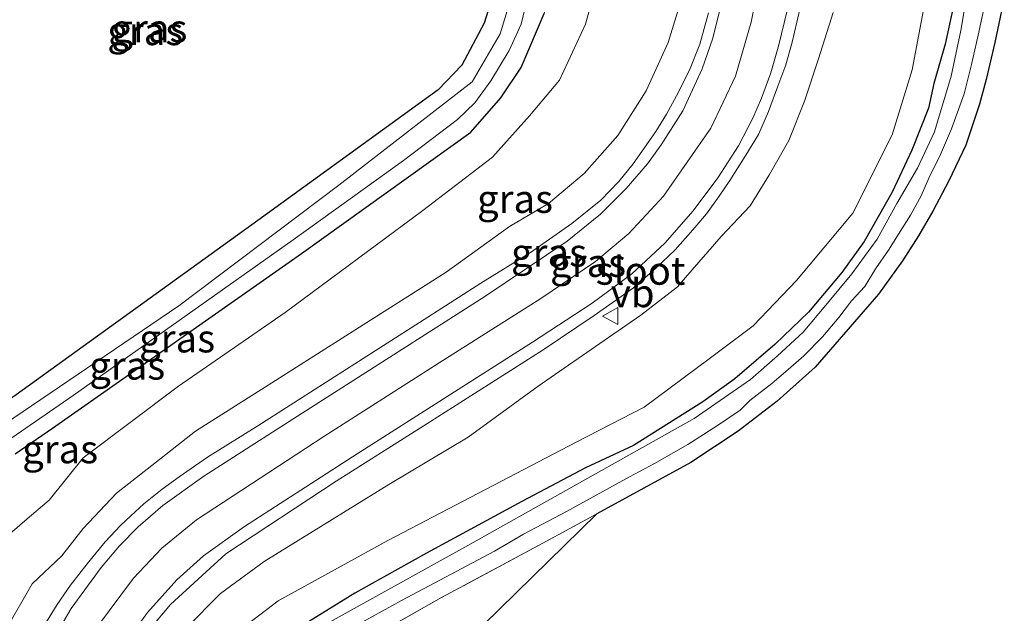
# Model space of a CAD drawing. Units: metres. Extents: x 239996 to 240400, y 487500 to 492183.
# Drawn here: x 240305 to 240393, y 491335 to 491388 of the extents above; entities that cross this region are included whole.
import ezdxf
from ezdxf.enums import TextEntityAlignment as Align

# ---------------------------------------------------------------- set-up
doc = ezdxf.new("R2010")
doc.units = ezdxf.units.M
doc.linetypes.add('IE-TERREINAFSCHEIDING', pattern=[10, 8, -2])
doc.layers.get('0').update_dxf_attribs({"lineweight": 25})
for name, color, linetype, lineweight in [('B-ME-GW-INSTEEKWATERGANG-L-B1', 10, 'Continuous', 25), ('B-ME-GW-KRUINLIJN-L-B1', 93, 'Continuous', 18), ('B-ME-GW-TEENLIJN-L-B1', 93, 'Continuous', 18), ('B-ME-IE-GRASLAND-GV-B6', 93, 'Continuous', 18), ('B-ME-IE-GRONDWERKLIJN-GROND_INGERICHT-GV-B6', 253, 'Continuous', 18), ('B-ME-IE-TERREINAFSCHEIDING-RASTERHEKWERK-L-B1', 8, 'IE-TERREINAFSCHEIDING', 18), ('B-ME-KG-KADASTRAAL-OPNAMEDTMGRENS-L-B1', 10, 'Continuous', 25), ('B-ME-OG-WATER-GV-B6', 153, 'Continuous', 18), ('B-ME-VH-VERH_SOORT-BITUMEN-GV-B6', 8, 'IE-TERREINAFSCHEIDING-NATUURLIJK-HOUTWAL', 18), ('B-ME-VW-MARKERING-STREEP-015-L-B1', 7, 'Continuous', 18), ('B-ME-VW-MEUBILAIR_WEGMEUBILAIR-VERKEERSBORD-S-B1', 8, 'Continuous', 18)]:
    doc.layers.add(name, color=color, linetype=linetype, lineweight=lineweight)
doc.styles.add('NLCS-ISO', font='NLCS-ISO.TTF')
doc.linetypes.add('IE-TERREINAFSCHEIDING-NATUURLIJK-HOUTWAL', pattern='A,7,-1.5,[67,NLCS.SHX,S=0.75,R=45,X=0,Y=0],-1.5,7,-1.5,[70,NLCS.SHX,S=0.75,R=0,X=0,Y=0],-1.5', length=20)

# ---------------------------------------------------------------- blocks, each defined once
blk = doc.blocks.new('verkeersbord')
for p, q in [((0, 0.75), (-0.75, -0.625)), ((0.75, -0.625), (0, 0.75)), ((-0.75, -0.625), (0.75, -0.625))]:
    blk.add_line(p, q)

msp = doc.modelspace()

# ---------------------------------------------------------------- linework, layer by layer
at = {"layer": 'B-ME-GW-INSTEEKWATERGANG-L-B1'}
for points in [[(240286.327, 491394.245, 9.64), (240314.895, 491408.337, 9.583), (240337.919, 491419.812, 9.526), (240338.772, 491420.317, 9.46), (240339.29, 491420.408, 9.457), (240340.068, 491419.814, 9.457), (240340.421, 491419.208, 9.457), (240345.329, 491407.262, 9.538), (240347.514, 491399.75, 9.559), (240347.969, 491395.223, 9.556), (240347.487, 491391.221, 9.544), (240346.425, 491387.886, 9.532), (240344.431, 491384.167, 9.544), (240342.34, 491381.961, 9.562), (240326.276, 491370.31, 9.718), (240304.755, 491354.779, 9.664), (240303.321, 491353.813, 9.65)], [(240304.667, 491349.524, 9.471), (240307.994, 491351.816, 9.46), (240330.167, 491367.361, 9.49), (240345.244, 491378.191, 9.529), (240347.923, 491381.235, 9.553), (240349.719, 491383.955, 9.574), (240351.782, 491388.758, 9.598)], [(240388.169, 491389.172, 9.175), (240387.509, 491386.026, 9.148), (240386.492, 491382.51, 9.163), (240386.014, 491380.326, 9.175), (240384.524, 491376.587, 9.115), (240382.772, 491372.853, 9.076), (240380.28, 491368.439, 9.127), (240378.302, 491365.673, 9.151), (240375.327, 491362.158, 9.154), (240372.35, 491359.293, 9.145), (240368.768, 491356.209, 9.121), (240365.907, 491354.173, 9.109), (240359.732, 491350.268, 9.097), (240355.454, 491348.289, 9.184), (240349.775, 491345.268, 9.211), (240341.284, 491340.668, 9.262), (240334.908, 491337.107, 9.319), (240329.161, 491333.551, 9.355)]]:
    msp.add_polyline3d(points, dxfattribs=at)
at = {"layer": 'B-ME-GW-KRUINLIJN-L-B1'}
for points in [[(240303.894, 491333.963, 10.942), (240306.16, 491337.956, 10.99), (240308.821, 491340.442, 11.053), (240310.703, 491342.876, 11.053), (240313.698, 491346.035, 11.137), (240316.838, 491348.493, 11.299), (240320.721, 491351.544, 11.362), (240326.298, 491355.07, 11.527), (240335.65, 491361.019, 11.749), (240343.039, 491365.719, 12.097), (240348.701, 491369.783, 12.322), (240352.157, 491371.839, 12.457), (240355.333, 491374.501, 12.634), (240358.331, 491377.882, 12.937), (240360.854, 491381.88, 13.303), (240362.81, 491386.17, 13.537), (240364.226, 491390.745, 13.729)], [(240377.518, 491388.836, 14.041), (240376.21, 491384.72, 14.017), (240374.971, 491380.941, 13.891), (240373.574, 491377.446, 13.795), (240371.858, 491374.414, 13.654), (240370.112, 491371.633, 13.543), (240367.546, 491368.891, 13.402), (240364.361, 491365.231, 13.222), (240363.645, 491364.416, 13.171), (240360.397, 491361.879, 13.051), (240357.497, 491359.898, 12.859), (240351.256, 491355.57, 12.403), (240345.017, 491351.015, 11.95), (240337.954, 491346.782, 11.626), (240326.847, 491339.941, 11.128), (240322.934, 491337.097, 10.942), (240319.887, 491334.012, 10.717)]]:
    msp.add_polyline3d(points, dxfattribs=at)
at = {"layer": 'B-ME-GW-TEENLIJN-L-B1'}
for points in [[(240356.228, 491390.63, 9.772), (240355.461, 491387.806, 9.715), (240353.129, 491382.806, 9.679), (240350.473, 491379.639, 9.634), (240347.164, 491375.965, 9.616), (240340.969, 491371.205, 9.646), (240328.704, 491362.126, 9.58), (240319.196, 491355.542, 9.52), (240310.714, 491349.173, 9.529), (240307.699, 491345.408, 9.574), (240305.52, 491343.548, 9.541), (240303.714, 491341.971, 9.511)], [(240320.528, 491330.682, 9.742), (240328.098, 491336.424, 9.637), (240337.864, 491341.793, 9.502), (240354.64, 491350.556, 9.358), (240360.698, 491353.677, 9.277), (240366.469, 491357.985, 9.343), (240370.402, 491360.945, 9.322), (240374.266, 491364.958, 9.385), (240379.263, 491370.968, 9.286), (240382.765, 491377.961, 9.286), (240384.568, 491383.752, 9.262), (240385.964, 491391.16, 9.325)]]:
    msp.add_polyline3d(points, dxfattribs=at)
at = {"layer": 'B-ME-IE-GRASLAND-GV-B6'}
for points in [[(240346.16, 491426.247, 9.772), (240347.099, 491424.314, 9.778), (240347.721, 491422.512, 9.724), (240350.548, 491416.216, 9.598), (240352.937, 491409.742, 9.55), (240355.133, 491403.452, 9.562), (240356.345, 491398.498, 9.658), (240356.468, 491396.778, 9.724), (240356.587, 491395.474, 9.724), (240356.711, 491393.05, 9.766), (240356.228, 491390.63, 9.772), (240355.461, 491387.806, 9.715), (240353.129, 491382.806, 9.679), (240350.473, 491379.639, 9.634), (240347.164, 491375.965, 9.616), (240340.969, 491371.205, 9.646), (240328.704, 491362.126, 9.58), (240319.196, 491355.542, 9.52), (240310.714, 491349.173, 9.529), (240307.699, 491345.408, 9.574), (240305.52, 491343.548, 9.541), (240303.714, 491341.971, 9.511)], [(240303.488, 491350.372, 8.65), (240309.83, 491354.727, 8.65), (240329.413, 491368.589, 8.65), (240339.254, 491375.655, 8.65), (240344.061, 491379.309, 8.65), (240345.613, 491380.788, 8.65), (240347.012, 491382.755, 8.65), (240348.66, 491385.469, 8.65), (240349.716, 491387.81, 8.65), (240350.423, 491390.682, 8.65), (240350.852, 491393.593, 8.65), (240350.863, 491398.703, 8.65), (240349.904, 491403.319, 8.65), (240344.809, 491417.023, 8.65), (240342.708, 491420.964, 8.65), (240341.856, 491422.134, 8.65), (240340.647, 491423.193, 8.65), (240339.297, 491423.751, 8.65), (240338.332, 491424.058, 8.65), (240337.709, 491423.84, 8.65), (240337.021, 491423.322, 8.65), (240335.969, 491422.245, 8.65), (240316.008, 491412.159, 8.65), (240283.643, 491396.563, 8.65)], [(240342.46, 491424.5, 9.463), (240343.093, 491423.759, 9.523), (240343.828, 491422.764, 9.583), (240344.435, 491421.802, 9.628), (240345.365, 491419.7, 9.556), (240346.752, 491415.842, 9.469), (240351.35, 491403.534, 9.487), (240352.793, 491397.031, 9.565), (240352.515, 491392.195, 9.577), (240352.165, 491390.491, 9.583), (240351.782, 491388.758, 9.598), (240349.719, 491383.955, 9.574), (240347.923, 491381.235, 9.553), (240345.244, 491378.191, 9.529), (240330.167, 491367.361, 9.49), (240307.994, 491351.816, 9.46), (240304.667, 491349.524, 9.471)], [(240301.511, 491403.5, 8.65), (240336.981, 491420.725, 8.65), (240338.537, 491421.371, 8.65), (240339.324, 491421.522, 8.65), (240340.183, 491421.277, 8.65), (240340.867, 491420.695, 8.65), (240341.553, 491419.347, 8.65), (240343.693, 491414.729, 8.65), (240347.06, 491406.335, 8.65), (240348.566, 491401.174, 8.65), (240349.448, 491396.467, 8.65), (240349.433, 491392.981, 8.65), (240348.892, 491390.401, 8.65), (240347.855, 491386.942, 8.65), (240345.36, 491382.673, 8.65), (240333.497, 491373.462, 8.65), (240319.223, 491362.72, 8.65), (240302.844, 491351.61, 8.65)], [(240286.327, 491394.245, 9.64), (240314.895, 491408.337, 9.583), (240337.919, 491419.812, 9.526), (240338.772, 491420.317, 9.46), (240339.29, 491420.408, 9.457), (240340.068, 491419.814, 9.457), (240340.421, 491419.208, 9.457), (240345.329, 491407.262, 9.538), (240347.514, 491399.75, 9.559), (240347.969, 491395.223, 9.556), (240347.487, 491391.221, 9.544), (240346.425, 491387.886, 9.532), (240344.431, 491384.167, 9.544), (240342.34, 491381.961, 9.562), (240326.276, 491370.31, 9.718), (240304.755, 491354.779, 9.664)], [(240304.755, 491354.779, 9.664), (240326.276, 491370.31, 9.718), (240342.34, 491381.961, 9.562), (240344.431, 491384.167, 9.544), (240346.425, 491387.886, 9.532), (240347.487, 491391.221, 9.544), (240347.969, 491395.223, 9.556), (240347.514, 491399.75, 9.559), (240345.329, 491407.262, 9.538), (240340.421, 491419.208, 9.457), (240340.068, 491419.814, 9.457), (240339.29, 491420.408, 9.457), (240338.772, 491420.317, 9.46), (240337.919, 491419.812, 9.526), (240314.895, 491408.337, 9.583), (240286.327, 491394.245, 9.64)], [(240389.98, 491393.781, 8.587), (240388.901, 491387.239, 8.587), (240388.037, 491383.165, 8.587), (240386.551, 491378.204, 8.587), (240385.035, 491374.964, 8.587), (240383.188, 491371.818, 8.587), (240381.445, 491368.643, 8.587), (240379.179, 491365.565, 8.587), (240376.858, 491362.771, 8.587), (240374.834, 491360.373, 8.587), (240372.552, 491358.262, 8.587), (240370.145, 491356.157, 8.587), (240365.152, 491352.68, 8.587), (240344.983, 491341.372, 8.587), (240331.335, 491333.775, 8.587)], [(240303.714, 491341.971, 9.511), (240305.52, 491343.548, 9.541), (240307.699, 491345.408, 9.574), (240310.714, 491349.173, 9.529), (240319.196, 491355.542, 9.52), (240328.704, 491362.126, 9.58), (240340.969, 491371.205, 9.646), (240347.164, 491375.965, 9.616), (240350.473, 491379.639, 9.634), (240353.129, 491382.806, 9.679), (240355.461, 491387.806, 9.715), (240356.228, 491390.63, 9.772)], [(240364.226, 491390.745, 13.729), (240362.81, 491386.17, 13.537), (240360.854, 491381.88, 13.303), (240358.331, 491377.882, 12.937), (240355.333, 491374.501, 12.634), (240352.157, 491371.839, 12.457), (240348.701, 491369.783, 12.322), (240343.039, 491365.719, 12.097), (240335.65, 491361.019, 11.749), (240326.298, 491355.07, 11.527), (240320.721, 491351.544, 11.362), (240316.838, 491348.493, 11.299), (240313.698, 491346.035, 11.137), (240310.703, 491342.876, 11.053), (240308.821, 491340.442, 11.053), (240306.16, 491337.956, 10.99), (240303.894, 491333.963, 10.942)], [(240303.894, 491333.963, 10.942), (240306.16, 491337.956, 10.99), (240308.821, 491340.442, 11.053), (240310.703, 491342.876, 11.053), (240313.698, 491346.035, 11.137), (240316.838, 491348.493, 11.299), (240320.721, 491351.544, 11.362), (240326.298, 491355.07, 11.527), (240335.65, 491361.019, 11.749), (240343.039, 491365.719, 12.097), (240348.701, 491369.783, 12.322), (240352.157, 491371.839, 12.457), (240355.333, 491374.501, 12.634), (240358.331, 491377.882, 12.937), (240360.854, 491381.88, 13.303), (240362.81, 491386.17, 13.537), (240364.226, 491390.745, 13.729)], [(240316.44, 491333.666, 10.765), (240318.487, 491336.118, 10.888), (240323.412, 491340.633, 11.125), (240333.237, 491347.098, 11.662), (240341.339, 491352.212, 12.061), (240351.691, 491358.796, 12.616), (240356.218, 491361.841, 12.895), (240359.746, 491364.308, 13.087), (240361.704, 491366.044, 13.24), (240363.432, 491367.707, 13.342), (240365.015, 491369.494, 13.438), (240366.246, 491370.92, 13.516), (240367.376, 491372.491, 13.606), (240368.315, 491373.869, 13.672), (240369.74, 491376.136, 13.774), (240370.879, 491377.974, 13.828), (240371.763, 491380.031, 13.918), (240372.584, 491382.286, 14.023), (240373.312, 491384.178, 14.11), (240373.86, 491386.205, 14.149), (240374.273, 491387.986, 14.218), (240374.884, 491390.598, 14.257)], [(240385.964, 491391.16, 9.325), (240384.568, 491383.752, 9.262), (240382.765, 491377.961, 9.286), (240379.263, 491370.968, 9.286), (240374.266, 491364.958, 9.385), (240370.402, 491360.945, 9.322), (240366.469, 491357.985, 9.343), (240360.698, 491353.677, 9.277), (240354.64, 491350.556, 9.358), (240337.864, 491341.793, 9.502), (240328.098, 491336.424, 9.637), (240320.528, 491330.682, 9.742)], [(240320.528, 491330.682, 9.742), (240328.098, 491336.424, 9.637), (240337.864, 491341.793, 9.502), (240354.64, 491350.556, 9.358), (240360.698, 491353.677, 9.277), (240366.469, 491357.985, 9.343), (240370.402, 491360.945, 9.322), (240374.266, 491364.958, 9.385), (240379.263, 491370.968, 9.286), (240382.765, 491377.961, 9.286), (240384.568, 491383.752, 9.262), (240385.964, 491391.16, 9.325)], [(240392.763, 491390.159, 9.376), (240391.927, 491386.169, 9.301), (240391.144, 491382.882, 9.301), (240390.54, 491380.689, 9.337), (240389.323, 491377.02, 9.196), (240387.834, 491373.854, 9.196), (240386.409, 491371.159, 9.196), (240385.118, 491368.944, 9.196), (240383.681, 491366.721, 9.187), (240381.554, 491363.76, 9.211), (240375.917, 491357.262, 9.295), (240372.518, 491354.213, 9.328), (240369.043, 491351.551, 9.367), (240364.855, 491348.76, 9.448), (240356.48, 491344.186, 9.472), (240351.647, 491341.56, 9.43), (240342.64, 491336.732, 9.385), (240335.654, 491332.783, 9.433)], [(240304.667, 491349.524, 9.471), (240307.994, 491351.816, 9.46), (240330.167, 491367.361, 9.49), (240345.244, 491378.191, 9.529), (240347.923, 491381.235, 9.553), (240349.719, 491383.955, 9.574), (240351.782, 491388.758, 9.598)], [(240366.419, 491388.805, 13.78), (240365.65, 491386.028, 13.675), (240364.734, 491383.699, 13.573), (240363.555, 491381.433, 13.456), (240362.684, 491379.79, 13.408), (240361.733, 491378.241, 13.303), (240359.713, 491375.373, 13.15), (240358.431, 491373.792, 13.048), (240356.835, 491372.114, 12.925), (240354.247, 491370.041, 12.751), (240350.569, 491367.468, 12.553), (240346.138, 491364.721, 12.334), (240340.685, 491361.235, 12.13), (240326.27, 491352.014, 11.563), (240321.775, 491349.219, 11.458), (240319.256, 491347.493, 11.359), (240317.757, 491346.368, 11.344), (240316.116, 491345.06, 11.314), (240314.975, 491343.995, 11.302), (240314.035, 491343.153, 11.278), (240312.673, 491341.681, 11.218), (240311.059, 491339.732, 11.161), (240309.586, 491337.824, 11.107), (240308.388, 491336.114, 11.086), (240307.222, 491334.17, 11.041)], [(240319.887, 491334.012, 10.717), (240322.934, 491337.097, 10.942), (240326.847, 491339.941, 11.128), (240337.954, 491346.782, 11.626), (240345.017, 491351.015, 11.95), (240351.256, 491355.57, 12.403), (240357.497, 491359.898, 12.859), (240360.397, 491361.879, 13.051), (240363.645, 491364.416, 13.171), (240364.361, 491365.231, 13.222), (240367.546, 491368.891, 13.402), (240370.112, 491371.633, 13.543), (240371.858, 491374.414, 13.654), (240373.574, 491377.446, 13.795), (240374.971, 491380.941, 13.891), (240376.21, 491384.72, 14.017), (240377.518, 491388.836, 14.041)], [(240377.518, 491388.836, 14.041), (240376.21, 491384.72, 14.017), (240374.971, 491380.941, 13.891), (240373.574, 491377.446, 13.795), (240371.858, 491374.414, 13.654), (240370.112, 491371.633, 13.543), (240367.546, 491368.891, 13.402), (240364.361, 491365.231, 13.222), (240363.645, 491364.416, 13.171), (240360.397, 491361.879, 13.051), (240357.497, 491359.898, 12.859), (240351.256, 491355.57, 12.403), (240345.017, 491351.015, 11.95), (240337.954, 491346.782, 11.626), (240326.847, 491339.941, 11.128), (240322.934, 491337.097, 10.942), (240319.887, 491334.012, 10.717)], [(240329.161, 491333.551, 9.355), (240334.908, 491337.107, 9.319), (240341.284, 491340.668, 9.262), (240349.775, 491345.268, 9.211), (240355.454, 491348.289, 9.184), (240359.732, 491350.268, 9.097), (240365.907, 491354.173, 9.109), (240368.768, 491356.209, 9.121), (240372.35, 491359.293, 9.145), (240375.327, 491362.158, 9.154), (240378.302, 491365.673, 9.151), (240380.28, 491368.439, 9.127), (240382.772, 491372.853, 9.076), (240384.524, 491376.587, 9.115), (240386.014, 491380.326, 9.175), (240386.492, 491382.51, 9.163), (240387.509, 491386.026, 9.148), (240388.169, 491389.172, 9.175)], [(240388.169, 491389.172, 9.175), (240387.509, 491386.026, 9.148), (240386.492, 491382.51, 9.163), (240386.014, 491380.326, 9.175), (240384.524, 491376.587, 9.115), (240382.772, 491372.853, 9.076), (240380.28, 491368.439, 9.127), (240378.302, 491365.673, 9.151), (240375.327, 491362.158, 9.154), (240372.35, 491359.293, 9.145), (240368.768, 491356.209, 9.121), (240365.907, 491354.173, 9.109), (240359.732, 491350.268, 9.097), (240355.454, 491348.289, 9.184), (240349.775, 491345.268, 9.211), (240341.284, 491340.668, 9.262), (240334.908, 491337.107, 9.319), (240329.161, 491333.551, 9.355)], [(240334.772, 491334.092, 8.584), (240339.068, 491336.453, 8.584), (240347.345, 491340.85, 8.584), (240349.948, 491342.382, 8.584), (240353.755, 491344.387, 8.584), (240359.384, 491347.479, 8.584), (240361.595, 491348.671, 8.584), (240364.562, 491350.348, 8.584), (240365.974, 491351.247, 8.584), (240367.382, 491352.171, 8.584), (240369.229, 491353.41, 8.584), (240370.096, 491354.278, 8.584), (240372.048, 491355.779, 8.584), (240373.5, 491357.04, 8.584), (240374.904, 491358.265, 8.584), (240376.57, 491359.958, 8.584), (240378.022, 491361.671, 8.584), (240379.152, 491363.16, 8.584), (240380.344, 491364.434, 8.584), (240381.304, 491366.002, 8.584), (240382.457, 491367.667, 8.584), (240383.683, 491369.665, 8.584), (240384.405, 491370.779, 8.584), (240385.35, 491372.509, 8.584), (240386.051, 491374.075, 8.584), (240387.068, 491376.192, 8.584), (240388.073, 491378.48, 8.584), (240389.176, 491381.6, 8.584), (240389.84, 491384.223, 8.584), (240390.442, 491386.814, 8.584), (240390.944, 491389.163, 8.584)]]:
    msp.add_polyline3d(points, dxfattribs=at)
at = {"layer": 'B-ME-IE-GRONDWERKLIJN-GROND_INGERICHT-GV-B6'}
msp.add_polyline3d([(240319.969, 491311.155, 9.286), (240320.246, 491312.93, 9.247), (240320.806, 491315.619, 9.301), (240321.465, 491317.635, 9.337), (240322.499, 491320.019, 9.304), (240323.678, 491322.534, 9.301), (240325.418, 491324.867, 9.358), (240326.97, 491326.649, 9.361), (240330.698, 491329.547, 9.337), (240335.654, 491332.783, 9.433), (240342.64, 491336.732, 9.385), (240351.647, 491341.56, 9.43), (240356.48, 491344.186, 9.472), (240330.555, 491318.806, 9.205), (240319.969, 491311.155, 9.286)], dxfattribs=at)
at = {"layer": 'B-ME-IE-TERREINAFSCHEIDING-RASTERHEKWERK-L-B1'}
msp.add_polyline3d([(240356.48, 491344.186, 9.472), (240351.647, 491341.56, 9.43), (240342.64, 491336.732, 9.385), (240335.654, 491332.783, 9.433), (240330.698, 491329.547, 9.337), (240326.97, 491326.649, 9.361), (240325.418, 491324.867, 9.358), (240323.678, 491322.534, 9.301), (240322.499, 491320.019, 9.304), (240321.465, 491317.635, 9.337), (240320.806, 491315.619, 9.301), (240320.246, 491312.93, 9.247), (240319.969, 491311.155, 9.286)], dxfattribs=at)
at = {"layer": 'B-ME-KG-KADASTRAAL-OPNAMEDTMGRENS-L-B1'}
msp.add_polyline3d([(240392.763, 491390.159, 9.376), (240391.927, 491386.169, 9.301), (240391.144, 491382.882, 9.301), (240390.54, 491380.689, 9.337), (240389.323, 491377.02, 9.196), (240387.834, 491373.854, 9.196), (240386.409, 491371.159, 9.196), (240385.118, 491368.944, 9.196), (240383.681, 491366.721, 9.187), (240381.554, 491363.76, 9.211), (240375.917, 491357.262, 9.295), (240372.518, 491354.213, 9.328), (240369.043, 491351.551, 9.367), (240364.855, 491348.76, 9.448), (240356.48, 491344.186, 9.472), (240330.555, 491318.806, 9.205)], dxfattribs=at)
at = {"layer": 'B-ME-OG-WATER-GV-B6'}
for points in [[(240341.856, 491422.134, 8.65), (240342.708, 491420.964, 8.65), (240344.809, 491417.023, 8.65), (240349.904, 491403.319, 8.65), (240350.863, 491398.703, 8.65), (240350.852, 491393.593, 8.65), (240350.423, 491390.682, 8.65), (240349.716, 491387.81, 8.65), (240348.66, 491385.469, 8.65), (240347.012, 491382.755, 8.65), (240345.613, 491380.788, 8.65), (240344.061, 491379.309, 8.65), (240339.254, 491375.655, 8.65), (240329.413, 491368.589, 8.65), (240309.83, 491354.727, 8.65), (240303.488, 491350.372, 8.65)], [(240302.844, 491351.61, 8.65), (240319.223, 491362.72, 8.65), (240333.497, 491373.462, 8.65), (240345.36, 491382.673, 8.65), (240347.855, 491386.942, 8.65), (240348.892, 491390.401, 8.65), (240349.433, 491392.981, 8.65), (240349.448, 491396.467, 8.65), (240348.566, 491401.174, 8.65), (240347.06, 491406.335, 8.65), (240343.693, 491414.729, 8.65), (240341.553, 491419.347, 8.65), (240340.867, 491420.695, 8.65), (240340.183, 491421.277, 8.65), (240339.324, 491421.522, 8.65), (240338.537, 491421.371, 8.65), (240336.981, 491420.725, 8.65), (240301.511, 491403.5, 8.65)], [(240331.335, 491333.775, 8.587), (240344.983, 491341.372, 8.587), (240365.152, 491352.68, 8.587), (240370.145, 491356.157, 8.587), (240372.552, 491358.262, 8.587), (240374.834, 491360.373, 8.587), (240376.858, 491362.771, 8.587), (240379.179, 491365.565, 8.587), (240381.445, 491368.643, 8.587), (240383.188, 491371.818, 8.587), (240385.035, 491374.964, 8.587), (240386.551, 491378.204, 8.587), (240388.037, 491383.165, 8.587), (240388.901, 491387.239, 8.587), (240389.98, 491393.781, 8.587)], [(240390.944, 491389.163, 8.584), (240390.442, 491386.814, 8.584), (240389.84, 491384.223, 8.584), (240389.176, 491381.6, 8.584), (240388.073, 491378.48, 8.584), (240387.068, 491376.192, 8.584), (240386.051, 491374.075, 8.584), (240385.35, 491372.509, 8.584), (240384.405, 491370.779, 8.584), (240383.683, 491369.665, 8.584), (240382.457, 491367.667, 8.584), (240381.304, 491366.002, 8.584), (240380.344, 491364.434, 8.584), (240379.152, 491363.16, 8.584), (240378.022, 491361.671, 8.584), (240376.57, 491359.958, 8.584), (240374.904, 491358.265, 8.584), (240373.5, 491357.04, 8.584), (240372.048, 491355.779, 8.584), (240370.096, 491354.278, 8.584), (240369.229, 491353.41, 8.584), (240367.382, 491352.171, 8.584), (240365.974, 491351.247, 8.584), (240364.562, 491350.348, 8.584), (240361.595, 491348.671, 8.584), (240359.384, 491347.479, 8.584), (240353.755, 491344.387, 8.584), (240349.948, 491342.382, 8.584), (240347.345, 491340.85, 8.584), (240339.068, 491336.453, 8.584), (240334.772, 491334.092, 8.584)]]:
    msp.add_polyline3d(points, dxfattribs=at)
at = {"layer": 'B-ME-VH-VERH_SOORT-BITUMEN-GV-B6'}
for points in [[(240374.884, 491390.598, 14.257), (240374.273, 491387.986, 14.218), (240373.86, 491386.205, 14.149), (240373.312, 491384.178, 14.11), (240372.584, 491382.286, 14.023), (240371.763, 491380.031, 13.918), (240370.879, 491377.974, 13.828), (240369.74, 491376.136, 13.774), (240368.315, 491373.869, 13.672), (240367.376, 491372.491, 13.606), (240366.246, 491370.92, 13.516), (240365.015, 491369.494, 13.438), (240363.432, 491367.707, 13.342), (240361.704, 491366.044, 13.24), (240359.746, 491364.308, 13.087), (240356.218, 491361.841, 12.895), (240351.691, 491358.796, 12.616), (240341.339, 491352.212, 12.061), (240333.237, 491347.098, 11.662), (240323.412, 491340.633, 11.125), (240318.487, 491336.118, 10.888), (240316.44, 491333.666, 10.765)], [(240307.222, 491334.17, 11.041), (240308.388, 491336.114, 11.086), (240309.586, 491337.824, 11.107), (240311.059, 491339.732, 11.161), (240312.673, 491341.681, 11.218), (240314.035, 491343.153, 11.278), (240314.975, 491343.995, 11.302), (240316.116, 491345.06, 11.314), (240317.757, 491346.368, 11.344), (240319.256, 491347.493, 11.359), (240321.775, 491349.219, 11.458), (240326.27, 491352.014, 11.563), (240340.685, 491361.235, 12.13), (240346.138, 491364.721, 12.334), (240350.569, 491367.468, 12.553), (240354.247, 491370.041, 12.751), (240356.835, 491372.114, 12.925), (240358.431, 491373.792, 13.048), (240359.713, 491375.373, 13.15), (240361.733, 491378.241, 13.303), (240362.684, 491379.79, 13.408), (240363.555, 491381.433, 13.456), (240364.734, 491383.699, 13.573), (240365.65, 491386.028, 13.675), (240366.419, 491388.805, 13.78)]]:
    msp.add_polyline3d(points, dxfattribs=at)
at = {"layer": 'B-ME-VW-MARKERING-STREEP-015-L-B1'}
for points in [[(240371.296, 491399.38, 14.257), (240371.332, 491395.943, 14.223), (240371.007, 491392.063, 14.127), (240370.227, 491387.991, 14.017), (240368.821, 491383.187, 13.816), (240366.618, 491378.527, 13.652), (240362.41, 491372.482, 13.321), (240359.304, 491369.156, 13.12), (240356.335, 491366.664, 12.916), (240351.493, 491363.357, 12.653), (240342.76, 491357.839, 12.25), (240332.164, 491351.068, 11.734), (240320.82, 491343.659, 11.266), (240317.729, 491341.113, 11.161), (240315.188, 491338.461, 11.062), (240311.909, 491334.016, 10.948), (240309.149, 491329.151, 10.843), (240307.475, 491325.169, 10.75), (240305.826, 491318.881, 10.699), (240305.456, 491313.883, 10.639), (240305.719, 491309.51, 10.573), (240306.2, 491305.711, 10.543), (240307.243, 491300.215, 10.507)], [(240307.584, 491332.237, 10.954), (240309.642, 491335.761, 11.029), (240312.307, 491339.409, 11.122), (240313.962, 491341.335, 11.191), (240315.611, 491343.014, 11.245), (240317.816, 491344.919, 11.305), (240321.468, 491347.529, 11.404), (240330.965, 491353.628, 11.749), (240346.503, 491363.548, 12.322), (240353.816, 491368.466, 12.718), (240356.792, 491370.894, 12.94), (240359.081, 491373.159, 13.072), (240360.978, 491375.362, 13.264), (240362.196, 491377.066, 13.357), (240364.126, 491380.075, 13.532), (240365.844, 491383.828, 13.63), (240366.801, 491386.569, 13.747), (240367.757, 491390.423, 13.885)], [(240373.418, 491389.017, 14.113), (240372.693, 491385.954, 14.038), (240371.956, 491383.474, 13.951), (240371.146, 491381.207, 13.894), (240370.364, 491379.428, 13.819), (240369.095, 491376.979, 13.756), (240367.232, 491374.106, 13.606), (240365.051, 491371.164, 13.477), (240362.536, 491368.291, 13.282), (240359.583, 491365.557, 13.09), (240356.045, 491362.959, 12.904), (240350.747, 491359.489, 12.568), (240335.126, 491349.529, 11.752), (240325.09, 491343.056, 11.251), (240321.426, 491340.443, 11.107), (240319.066, 491338.317, 10.99), (240316.432, 491335.393, 10.87), (240314.452, 491332.635, 10.819)]]:
    msp.add_polyline3d(points, dxfattribs=at)

# ---------------------------------------------------------------- block references
at = {"layer": 'B-ME-VW-MEUBILAIR_WEGMEUBILAIR-VERKEERSBORD-S-B1', "rotation": 90}
msp.add_blockref('verkeersbord', (240357.722, 491361.805, 12.925), dxfattribs=at)

# ---------------------------------------------------------------- texts
at = {"layer": 'B-ME-IE-GRASLAND-GV-B6', "ltscale": 0.2, "style": 'NLCS-ISO'}
for p in [(240316.245, 491387.185), (240316.615, 491387.434), (240316.615, 491387.434), (240349.182, 491372.242), (240352.21, 491367.455), (240355.69, 491366.539), (240319.084, 491359.811), (240314.639, 491357.388), (240308.664, 491349.937)]:
    msp.add_text('gras', height=2.5, dxfattribs=at).set_placement(p, align=Align.MIDDLE_CENTER)
at = {"layer": 'B-ME-OG-WATER-GV-B6', "ltscale": 0.2, "style": 'NLCS-ISO'}
msp.add_text('sloot', height=2.5, dxfattribs=at).set_placement((240360.362, 491365.842), align=Align.MIDDLE_CENTER)
at = {"layer": 'B-ME-VW-MEUBILAIR_WEGMEUBILAIR-VERKEERSBORD-S-B1', "ltscale": 0.2, "style": 'NLCS-ISO'}
msp.add_text('vb', height=2.5, dxfattribs=at).set_placement((240357.722, 491361.805, 12.925), align=Align.BOTTOM_LEFT)

doc.saveas('drawing.dxf')
